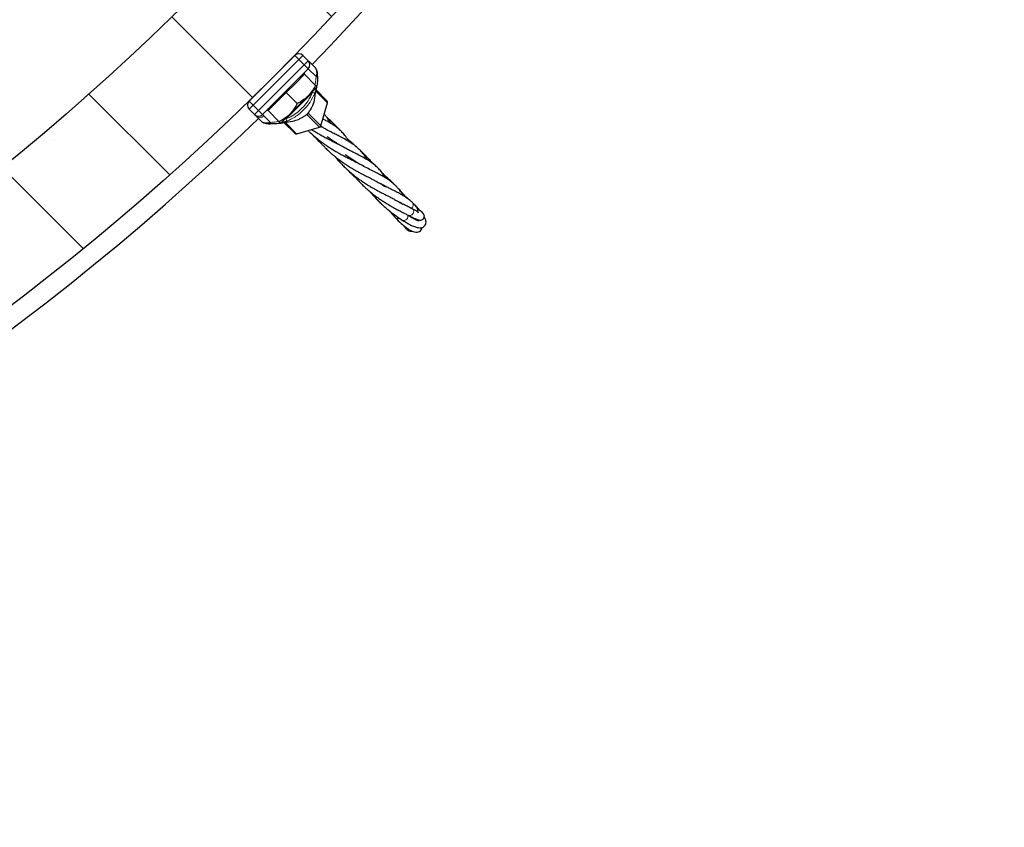
# Model space of a CAD drawing. Units: millimetres. Extents: x 0 to 420, y -170 to 297.
# Drawn here: x 296 to 316, y 112 to 129 of the extents above; entities that cross this region are included whole.
import ezdxf

# ---------------------------------------------------------------- set-up
doc = ezdxf.new("R2010")
doc.units = ezdxf.units.MM

msp = doc.modelspace()

# ---------------------------------------------------------------- hatches: boundary and pattern name
at = {"linetype": 'Continuous', "lineweight": 18}
h = msp.add_hatch(dxfattribs=at)
h.set_pattern_fill('SACNCR', angle=90, style=0)
edge = h.paths.add_edge_path(flags=0)
edge.add_arc((263.8772953, 164.6268278), 52.4, 0, 360)
edge = h.paths.add_edge_path(flags=0)
edge.add_arc((263.8772953, 164.6268278), 50, 0, 360)

# ---------------------------------------------------------------- linework, layer by layer
at = {"color": 7, "linetype": 'Continuous', "lineweight": 25}
for p, q in [((300.448858, 127.0935999), (301.4105232, 128.0552651)), ((301.5802289, 128.0552651), (301.6933659, 127.942128)), ((301.1559648, 127.8007067), (301.1552739, 127.8013976)), ((301.6933659, 127.942128), (301.6952982, 127.9401958)), ((301.728799, 127.906695), (301.8378132, 127.7976808)), ((301.6933659, 127.7724224), (300.7317007, 126.8107572)), ((301.4204227, 127.4655381), (301.6113416, 127.6564569)), ((301.6113416, 127.6564569), (301.594371, 127.6734274)), ((301.6113416, 127.6564569), (301.8431093, 127.4246891)), ((301.2295039, 127.2746192), (301.4204227, 127.4655381)), ((301.6862949, 127.1996659), (301.8772137, 127.3905847)), ((300.7027255, 127.3488492), (300.7034165, 127.3481583)), ((301.0385851, 127.0837004), (301.2295039, 127.2746192)), ((301.2295039, 127.2746192), (301.4612717, 127.0428514)), ((301.3044572, 126.8178282), (301.6862949, 127.1996659)), ((301.8662365, 127.3796076), (301.8274398, 127.2537329)), ((301.8326685, 127.1606554), (301.8355582, 127.1999701)), ((301.8550537, 127.3278919), (302.0875838, 127.0953618)), ((300.8476662, 126.8927816), (301.0385851, 127.0837004)), ((301.9583848, 126.5730804), (302.0977315, 127.0559877)), ((300.5619951, 126.8107572), (300.448858, 126.9238943)), ((300.5639185, 126.8088337), (300.5619951, 126.8107572)), ((300.7060218, 126.6667305), (300.597465, 126.7752873)), ((300.8306957, 126.9097521), (300.8476662, 126.8927816)), ((300.8476662, 126.8927816), (301.079434, 126.6610138)), ((301.3044572, 126.8178282), (301.1135384, 126.6269094)), ((301.0865306, 126.6276525), (301.1089995, 126.6314483)), ((301.1127006, 126.6320736), (301.3620934, 126.6742051)), ((301.2459241, 126.6726557), (301.1266353, 126.6400063)), ((301.4087613, 126.4165393), (301.1815892, 126.6437114)), ((301.4481354, 126.4063916), (301.9310427, 126.5457383))]:
    msp.add_line(p, q, dxfattribs=at)
at = {"color": 8, "linetype": 'Continuous', "lineweight": 18}
for p, q in [((301.495376, 127.9704123), (301.4105232, 128.0552651)), ((301.5802289, 128.0552651), (301.495376, 127.9704123)), ((301.495376, 127.9704123), (300.5337108, 127.0087471)), ((300.6468479, 126.89561), (301.6085131, 127.8572752)), ((301.6085131, 127.8572752), (301.495376, 127.9704123)), ((301.6933659, 127.942128), (301.6085131, 127.8572752)), ((301.6933659, 127.7724224), (301.6085131, 127.8572752)), ((301.8570441, 127.6087442), (301.6933659, 127.7724224)), ((301.7820099, 127.2762057), (301.2237718, 126.7179676)), ((301.7820099, 127.2762057), (301.7928863, 127.3062573)), ((302.0968663, 127.0577951), (301.850113, 127.3045484)), ((300.5337108, 127.0087471), (300.448858, 127.0935999)), ((300.5337108, 127.0087471), (300.448858, 126.9238943)), ((300.5337108, 127.0087471), (300.6468479, 126.89561)), ((301.9575196, 126.5748878), (302.0968663, 127.0577951)), ((300.6468479, 126.89561), (300.5619951, 126.8107572)), ((300.7317007, 126.8107572), (300.6468479, 126.89561)), ((300.7317007, 126.8107572), (300.7330996, 126.8093583)), ((300.757497, 126.7849609), (300.8952743, 126.6471836)), ((301.9292353, 126.5466036), (301.6621298, 126.8137091)), ((301.6904141, 126.8419933), (301.9575196, 126.5748878)), ((301.1953598, 126.7087308), (301.2237718, 126.7179676)), ((301.2057858, 126.6477991), (301.446328, 126.4072569)), ((301.446328, 126.4072569), (301.9292353, 126.5466036))]:
    msp.add_line(p, q, dxfattribs=at)
at = {"color": 8, "linetype": 'Continuous', "lineweight": 18, "flags": 128}
for points in [[(302.0968663, 127.0577951), (302.0977577, 127.0563602), (302.0977315, 127.0559877)], [(301.6904141, 126.8419933), (301.6886607, 126.8371103), (301.6870908, 126.8338763)], [(300.8849701, 126.6159199), (300.8865543, 126.6150326), (300.8881731, 126.6157098), (300.889763, 126.6179251), (300.8912619, 126.6215919), (300.8926111, 126.6265666), (300.8937579, 126.6326546), (300.8946574, 126.6396178), (300.8952743, 126.6471836)], [(301.9575196, 126.5748878), (301.958411, 126.5734529), (301.9583848, 126.5730804)], [(301.4481354, 126.4063916), (301.447763, 126.4063654), (301.446328, 126.4072569)], [(301.9310427, 126.5457383), (301.9306702, 126.5457121), (301.9292353, 126.5466036)], [(303.8799163, 124.8282818), (303.8997347, 124.811346), (303.9098002, 124.7863904), (303.9083355, 124.7574781), (303.8955738, 124.729215), (303.8735483, 124.7061034), (303.8457676, 124.6918253), (303.8166573, 124.6886551), (303.7946279, 124.6949765)]]:
    msp.add_lwpolyline(points, dxfattribs=at)
at = {"color": 7, "linetype": 'Continuous', "lineweight": 25}
for radius in [52.4, 50]:
    msp.add_circle((263.8772953, 164.6268278), radius, dxfattribs=at)
for centre, radius, start, end in [((263.8772953, 164.6268278), 52.8, 315.86815109, 353.46502116), ((301.495376, 127.9704123), 0.12, 45, 135), ((301.6085131, 127.8572752), 0.12, 315, 45), ((300.5337108, 127.0087471), 0.12, 135, 225), ((301.2767609, 127.2355643), 0.5609319, 335.48262336, 352.32558249), ((302.0592995, 127.0670776), 0.04, 343.90409042, 45), ((300.6468479, 126.89561), 0.12, 225, 315), ((263.8772953, 164.6268278), 52.8, 225.86815109, 314.13184891), ((301.2682988, 127.2280663), 0.5616804, 279.59458345, 294.5116329), ((301.9199529, 126.5841703), 0.04, 286.09590958, 343.90409042), ((301.4370456, 126.4448236), 0.04, 225, 286.09590958)]:
    msp.add_arc(centre, radius, start, end, dxfattribs=at)
at = {"color": 8, "linetype": 'Continuous', "lineweight": 18}
for centre, radius, start, end in [((301.8624982, 127.6566477), 0.048213, 263.50460052, 303.65817168), ((301.7438451, 127.1418973), 0.1396255, 53.22267482, 74.13708023), ((302.0604792, 127.0687343), 0.0379958, 343.26737095, 44.49131387), ((300.6482468, 126.8936882), 0.1196308, 225.17820489, 315.1771032), ((300.6726087, 126.860727), 0.1137828, 228.66855512, 318.24984535), ((301.3667947, 126.7598186), 0.1490204, 196.31039636, 215.79632766), ((301.9176227, 126.5865004), 0.0415526, 286.22847183, 343.77152817), ((301.4353888, 126.4436439), 0.0379958, 225.50868613, 286.73262905), ((303.8214718, 124.9131008), 0.0782791, 294.04568457, 38.71430521), ((303.7041042, 124.6683267), 0.0832579, 243.75433651, 25.79578571), ((303.5710037, 124.6886887), 0.0668282, 226.86775439, 303.50262248)]:
    msp.add_arc(centre, radius, start, end, dxfattribs=at)
msp.add_ellipse((301.7371758, 126.7669473), major_axis=(0.0763149, -0.0486887), ratio=0.048523182, start_param=3.0988903171, end_param=3.357721629, dxfattribs=at)
at = {"color": 7, "linetype": 'Continuous', "lineweight": 25}
for points, knots in [([(301.7051977, 127.9302963), (301.7057517, 127.9297423), (301.7099705, 127.9255235), (301.7200463, 127.9154477), (301.728799, 127.906695)], [0, 0, 0, 0, 0.1313179638, 1, 1, 1, 1]), ([(301.8891977, 127.6164952), (301.8892052, 127.6166675), (301.8899293, 127.6332137), (301.8872223, 127.6680841), (301.8794995, 127.7161793), (301.8653323, 127.7566884), (301.85164, 127.7836438), (301.8403977, 127.7939045), (301.8371817, 127.7968398)], [0, 0, 0, 0, 0.0027290973, 0.2620737391, 0.5220026689, 0.7428016133, 0.9264238099, 1, 1, 1, 1]), ([(301.8878651, 127.6185701), (301.8878404, 127.5814617), (301.8877898, 127.5052761), (301.8746991, 127.4300359), (301.8679846, 127.3914437)], [0, 0, 0, 0, 0.4870791182, 1, 1, 1, 1]), ([(301.8431093, 127.4246891), (301.8216354, 127.3841509), (301.7782938, 127.3023314), (301.7171463, 127.2340943), (301.6862949, 127.1996659)], [0, 0, 0, 0, 0.4954579635, 1, 1, 1, 1]), ([(301.8772137, 127.3905847), (301.877173, 127.3906255), (301.8768645, 127.3909339), (301.8694158, 127.3983827), (301.8519316, 127.4158669), (301.8431093, 127.4246891)], [0, 0, 0, 0, 0.0701014021, 0.530790302, 1, 1, 1, 1]), ([(301.6862949, 127.1996659), (301.681728, 127.1951805), (301.6471489, 127.1612182), (301.5750852, 127.1040521), (301.4994406, 127.0633759), (301.4612717, 127.0428514)], [0, 0, 0, 0, 0.0701014021, 0.530790302, 1, 1, 1, 1]), ([(301.8370017, 127.1998639), (301.8378024, 127.2125674), (301.8400579, 127.2483549), (301.8485513, 127.3031845), (301.8592127, 127.3466391), (301.8636285, 127.3646373)], [0, 0, 0, 0, 0.2437925974, 0.686791737, 1, 1, 1, 1]), ([(301.4612717, 127.0428514), (301.4520539, 127.0251072), (301.4262623, 126.9754584), (301.3770667, 126.8974288), (301.3287656, 126.8444771), (301.3044572, 126.8178282)], [0, 0, 0, 0, 0.2164630895, 0.6056708274, 1, 1, 1, 1]), ([(301.6895967, 126.8390888), (301.6919387, 126.8430139), (301.7010011, 126.8582023), (301.7324961, 126.9037391), (301.7644533, 126.9548196), (301.7832051, 126.9945146), (301.7871167, 127.0027949)], [0, 0, 0, 0, 0.083203338, 0.3219627956, 0.8585626854, 1, 1, 1, 1]), ([(300.597465, 126.7752873), (300.5939396, 126.7788399), (300.5781013, 126.7948007), (300.5663655, 126.8065467), (300.5643797, 126.8084027), (300.5639185, 126.8088337)], [0, 0, 0, 0, 0.1802073268, 0.8096108613, 1, 1, 1, 1]), ([(301.3044572, 126.8178282), (301.2887711, 126.8030086), (301.2478568, 126.7643542), (301.1730355, 126.7108206), (301.1107504, 126.6776777), (301.079434, 126.6610138)], [0, 0, 0, 0, 0.236145108, 0.6159412157, 1, 1, 1, 1]), ([(301.5013276, 126.7170062), (301.5216209, 126.7270811), (301.5627115, 126.7474813), (301.6099806, 126.7786909), (301.6442771, 126.8021048), (301.6584049, 126.8106438), (301.6649151, 126.8145786)], [0, 0, 0, 0, 0.3487794337, 0.7062224671, 0.8646247931, 1, 1, 1, 1]), ([(301.6649151, 126.8145786), (301.6671892, 126.8159339), (301.6713151, 126.8183929), (301.6776833, 126.8235943), (301.6834802, 126.8297541), (301.6872412, 126.8350499), (301.6890801, 126.8382031), (301.6895967, 126.8390888)], [0, 0, 0, 0, 0.246777238, 0.4477113979, 0.6495525883, 0.9015523393, 1, 1, 1, 1]), ([(302.1747391, 126.6189264), (302.16834, 126.6297632), (302.1446953, 126.6698051), (302.1111753, 126.7167436), (302.0758126, 126.7616131), (302.0525754, 126.789261), (302.0362106, 126.8066502), (302.0282301, 126.8151301)], [0, 0, 0, 0, 0.1483692816, 0.5482268907, 0.6978050396, 0.8526327948, 1, 1, 1, 1]), ([(300.7060218, 126.6667305), (300.7096573, 126.6635862), (300.7221761, 126.6527588), (300.7542424, 126.6404617), (300.8052148, 126.6341078), (300.8538064, 126.6381101), (300.8854083, 126.6450249), (300.8952743, 126.6471836)], [0, 0, 0, 0, 0.0956092194, 0.3292293846, 0.5447230917, 0.857864106, 1, 1, 1, 1]), ([(300.7120566, 126.6621737), (300.7150044, 126.6594935), (300.7251519, 126.6502675), (300.7496716, 126.6385615), (300.7859457, 126.6263433), (300.831234, 126.6181655), (300.8671823, 126.6151853), (300.8873536, 126.6150942), (300.8902658, 126.6150811)], [0, 0, 0, 0, 0.0690038695, 0.2375384317, 0.4413638981, 0.6769520277, 0.9533597483, 1, 1, 1, 1]), ([(301.1060702, 126.6343776), (301.0957359, 126.6313187), (301.0554464, 126.6193933), (300.980008, 126.6156539), (300.9168787, 126.6158306), (300.8849701, 126.6159199)], [0, 0, 0, 0, 0.1457487926, 0.5682200499, 1, 1, 1, 1]), ([(301.079434, 126.6610138), (301.0889661, 126.6514817), (301.1082051, 126.6322427), (301.1117499, 126.6286979), (301.1135384, 126.6269094)], [0, 0, 0, 0, 0.4954579635, 1, 1, 1, 1]), ([(302.9386669, 125.8558555), (302.9213805, 125.8832406), (302.8862585, 125.9388808), (302.8290719, 126.012242), (302.7684024, 126.0776669), (302.7053718, 126.1341714), (302.6352847, 126.1875424), (302.5509947, 126.2423687), (302.4548063, 126.2969198), (302.3523604, 126.3502296), (302.2557164, 126.3993595), (302.1647593, 126.4463166), (302.0795639, 126.4916763), (302.0074489, 126.532037), (301.9680537, 126.5553137), (301.9507072, 126.5655629)], [0, 0, 0, 0, 0.0840971176, 0.1708659723, 0.2524788958, 0.3292198672, 0.4040383757, 0.4908320832, 0.5905316029, 0.6916365747, 0.7616137223, 0.8332093039, 0.9103651356, 0.9605319196, 1, 1, 1, 1]), ([(301.9529669, 126.5629434), (301.9581226, 126.5602323), (301.9676855, 126.5552036), (301.9764583, 126.5503365), (301.9805014, 126.5480934)], [0, 0, 0, 0, 0.5391304224, 1, 1, 1, 1]), ([(302.5548843, 126.238712), (302.5476023, 126.2510918), (302.5195086, 126.2988522), (302.466922, 126.3696389), (302.396858, 126.4493436), (302.3216003, 126.5178063), (302.2511024, 126.5701404), (302.1941109, 126.6073793), (302.1531722, 126.632297), (302.1102819, 126.6572257), (302.0600177, 126.6849221), (302.0216541, 126.7050892), (301.9997931, 126.7165812)], [0, 0, 0, 0, 0.0555496983, 0.2143076113, 0.3620770261, 0.5090522587, 0.655494176, 0.7203370529, 0.7825630894, 0.8430451273, 0.9105612422, 1, 1, 1, 1]), ([(302.353525, 126.4862699), (302.3406448, 126.5004995), (302.2962563, 126.5495387), (302.2248824, 126.6222458), (302.1481158, 126.6960489), (302.1016729, 126.7361197), (302.082943, 126.7522798)], [0, 0, 0, 0, 0.1360355177, 0.468815098, 0.7857788212, 1, 1, 1, 1]), ([(301.6875552, 126.4754781), (301.696296, 126.4668136), (301.7190315, 126.4442765), (301.7577432, 126.4083303), (301.808539, 126.3628182), (301.8727611, 126.3085206), (301.9431799, 126.2530987), (302.0101, 126.2037979), (302.0727856, 126.1601804), (302.1407971, 126.1150756), (302.2153242, 126.0689091), (302.2851265, 126.027851), (302.3521922, 125.9901405), (302.4210362, 125.9530828), (302.4938135, 125.9149582), (302.5668671, 125.8778897), (302.6341419, 125.8435443), (302.683521, 125.8183043), (302.7166874, 125.8008371), (302.7301561, 125.7936044), (302.7372955, 125.7897705)], [0, 0, 0, 0, 0.025985405, 0.067590168, 0.1117201834, 0.1711709984, 0.2468528535, 0.3036884984, 0.351388367, 0.4153973271, 0.4870589525, 0.5508959818, 0.603518247, 0.6698385828, 0.7417063073, 0.8123292807, 0.8877372382, 0.9527972989, 0.9749791408, 1, 1, 1, 1]), ([(301.7610584, 126.496688), (301.7665786, 126.493013), (301.8008639, 126.4701877), (301.8563771, 126.4370235), (301.9320066, 126.3930524), (302.0084536, 126.3506129), (302.0878212, 126.3087487), (302.1611584, 126.2708064), (302.2222209, 126.239846), (302.2645074, 126.2180495), (302.2931505, 126.2032069), (302.3104302, 126.1942252), (302.3307085, 126.1836179), (302.351113, 126.1728276), (302.3654125, 126.1648731), (302.3710211, 126.1617532)], [0, 0, 0, 0, 0.0246455578, 0.1530720378, 0.2491852417, 0.365694084, 0.5078102234, 0.6257213172, 0.72511305, 0.8185074225, 0.8511903905, 0.8824249344, 0.9149312322, 0.9666334588, 1, 1, 1, 1]), ([(301.7839945, 126.3851149), (301.8174144, 126.3497859), (301.8732012, 126.2908122), (301.9349038, 126.2297974), (301.9615616, 126.2045927), (301.9634609, 126.2027969)], [0, 0, 0, 0, 0.5811893396, 0.9701612229, 1, 1, 1, 1]), ([(301.8697236, 126.3117961), (301.8857747, 126.2923271), (301.9143505, 126.2576665), (301.9574395, 126.2090261), (302.0012163, 126.1615772), (302.0543007, 126.1069394), (302.1165015, 126.0470061), (302.1766351, 125.9929543), (302.2234468, 125.9532479), (302.257643, 125.9253116), (302.2902582, 125.8992785), (302.3375009, 125.8626541), (302.3964263, 125.8194203), (302.4577539, 125.7769934), (302.5113681, 125.7417527), (302.559881, 125.7112443), (302.6101584, 125.680619), (302.6681392, 125.6466492), (302.7344331, 125.6097162), (302.7998135, 125.5744006), (302.8593418, 125.5435424), (302.915744, 125.514596), (302.9731209, 125.4854266), (303.0278084, 125.4578296), (303.0701427, 125.4358816), (303.1059511, 125.417048), (303.1437353, 125.3969404), (303.1927692, 125.3693109), (303.2517848, 125.3342656), (303.2918528, 125.3061436), (303.3138372, 125.2907137)], [0, 0, 0, 0, 0.0365996383, 0.0651582965, 0.0933863623, 0.1291167762, 0.1729835043, 0.2154332783, 0.2441597775, 0.2608005997, 0.2783307253, 0.3047508854, 0.3493558314, 0.3888862575, 0.4194240677, 0.4477144012, 0.477129509, 0.5113509344, 0.5544548058, 0.6008280561, 0.6365317651, 0.6706492534, 0.7140946298, 0.7559772937, 0.7890843304, 0.8093228254, 0.840037, 0.882301638, 0.9354216453, 1, 1, 1, 1]), ([(303.316433, 125.4792634), (303.3090244, 125.491812), (303.281214, 125.5389167), (303.2290048, 125.6098585), (303.1607771, 125.6873345), (303.0776996, 125.763265), (302.9735299, 125.838291), (302.8363049, 125.9173374), (302.7042762, 125.9846838), (302.5845346, 126.0453773), (302.4948069, 126.0924026), (302.4036205, 126.1420644), (302.3349171, 126.1820892), (302.2783343, 126.2164516), (302.2352822, 126.243432), (302.1712742, 126.2852149), (302.1209785, 126.3209945), (302.0922305, 126.3414455)], [0, 0, 0, 0, 0.0322314779, 0.1209908123, 0.2010336892, 0.2750232618, 0.3852313188, 0.4960676934, 0.617490686, 0.6816660249, 0.7437657566, 0.7970557985, 0.8630127916, 0.8780284578, 0.904597636, 0.9454698801, 1, 1, 1, 1]), ([(302.5293129, 126.2835991), (302.5261938, 126.2874381), (302.5202466, 126.2947575), (302.5143557, 126.3016841), (302.5115544, 126.3049778)], [0, 0, 0, 0, 0.5244811981, 1, 1, 1, 1]), ([(302.7023261, 126.1351458), (302.6974378, 126.1396308), (302.6657197, 126.1687325), (302.6060706, 126.2207939), (302.551279, 126.2656637), (302.5234895, 126.288421)], [0, 0, 0, 0, 0.0823906413, 0.5346016889, 1, 1, 1, 1]), ([(303.6959064, 125.1003273), (303.6863132, 125.1160537), (303.6660799, 125.1492227), (303.6372295, 125.1903076), (303.6097168, 125.2269127), (303.5762472, 125.267842), (303.5332842, 125.3145497), (303.4757672, 125.3676503), (303.4108268, 125.4184595), (303.3401088, 125.4660118), (303.264593, 125.5109065), (303.1762418, 125.5587301), (303.071243, 125.6123906), (302.9535845, 125.6718929), (302.8409661, 125.7309988), (302.7222702, 125.7976947), (302.6049575, 125.8682915), (302.5129185, 125.9330489), (302.4654922, 125.9664174)], [0, 0, 0, 0, 0.0397639038, 0.0838670325, 0.1151184042, 0.1456025494, 0.2080042015, 0.2694336316, 0.3354114443, 0.3968010855, 0.4583530022, 0.5263959046, 0.6047673542, 0.6896418392, 0.7692677629, 0.8298133153, 0.9123054799, 1, 1, 1, 1]), ([(303.0688067, 125.7657913), (303.0671434, 125.7676734), (303.0424329, 125.7956346), (302.9822894, 125.8603689), (302.894975, 125.9513377), (302.8235735, 126.0219888), (302.787524, 126.0559945), (302.7804078, 126.0627073)], [0, 0, 0, 0, 0.0180882117, 0.2687236368, 0.6346272325, 0.92787534, 1, 1, 1, 1]), ([(302.250048, 125.9316033), (302.2722796, 125.904959), (302.3146331, 125.854199), (302.3806706, 125.7824206), (302.4510024, 125.710889), (302.5288776, 125.6377869), (302.6117717, 125.5662813), (302.6944653, 125.5005758), (302.7738896, 125.4420453), (302.8549574, 125.3863427), (302.9356517, 125.3346144), (303.0104958, 125.289646), (303.0763641, 125.2520327), (303.1420097, 125.2157073), (303.2144894, 125.1775168), (303.2907979, 125.1380241), (303.361682, 125.1023114), (303.4222839, 125.0711464), (303.4691004, 125.0469152), (303.5116973, 125.0241), (303.5600056, 124.9971755), (303.6208944, 124.9613988), (303.6596384, 124.9347765), (303.6813407, 124.919864)], [0, 0, 0, 0, 0.0508747693, 0.0969215238, 0.1431426685, 0.1968187562, 0.2517107291, 0.3031303204, 0.3525323191, 0.3989277586, 0.4525938789, 0.5010769686, 0.5374296829, 0.5753413691, 0.62615716, 0.6791376204, 0.729421878, 0.7743865052, 0.8124724033, 0.8381700906, 0.8780736422, 0.9317033403, 1, 1, 1, 1]), ([(302.4863168, 125.6788078), (302.4988195, 125.6658753), (302.5370292, 125.6263523), (302.5983372, 125.5663907), (302.6560633, 125.5115032), (302.6877806, 125.4828749), (302.6966873, 125.4748356)], [0, 0, 0, 0, 0.18043798009, 0.55143817404, 0.87403629672, 1, 1, 1, 1]), ([(302.633407, 125.5499528), (302.648683, 125.5311461), (302.6789003, 125.4939445), (302.7321807, 125.4346029), (302.7915774, 125.3717646), (302.8528615, 125.3115556), (302.9076733, 125.2609309), (302.9599744, 125.2148872), (303.0202241, 125.1645993), (303.0863991, 125.1129015), (303.146497, 125.0687113), (303.2048501, 125.0279573), (303.2714231, 124.9834677), (303.3592696, 124.9286959), (303.4408235, 124.8811406), (303.5089003, 124.8435849), (303.5554596, 124.8185419), (303.5966155, 124.7967613), (303.6335662, 124.777507), (303.6754816, 124.7560664), (303.7305881, 124.7278464), (303.7712778, 124.7069615), (303.7946765, 124.6949516)], [0, 0, 0, 0, 0.04668894948, 0.09235524829, 0.15189477305, 0.21122476725, 0.25538755351, 0.29360272013, 0.34461239079, 0.40609250442, 0.45576166385, 0.4901921956, 0.54634467202, 0.61748508823, 0.7032146883, 0.74391570375, 0.78492713405, 0.82045684588, 0.84984093761, 0.88202307696, 0.93215701183, 1, 1, 1, 1]), ([(303.5006993, 125.3432172), (303.4738875, 125.3697597), (303.4218262, 125.4212983), (303.3387786, 125.4984768), (303.2817584, 125.5484518), (303.2526794, 125.5739378)], [0, 0, 0, 0, 0.3422545887, 0.664565797, 1, 1, 1, 1]), ([(303.8825729, 124.9620393), (303.860781, 124.9811706), (303.8217013, 125.0154789), (303.7650179, 125.0561176), (303.7170758, 125.0876989), (303.6741259, 125.1138632), (303.6182789, 125.1459788), (303.543564, 125.1861281), (303.4547079, 125.2316463), (303.3649674, 125.2770258), (303.2850693, 125.3180694), (303.2270171, 125.3496553), (303.2034931, 125.3624546)], [0, 0, 0, 0, 0.1246802726, 0.2235905636, 0.2980154733, 0.3627592386, 0.4290869928, 0.5628708448, 0.6925258028, 0.791201982, 0.915390344, 1, 1, 1, 1]), ([(302.9784008, 125.2000231), (302.9839533, 125.1935353), (303.0081985, 125.1652059), (303.0543452, 125.1136748), (303.1227927, 125.0399857), (303.1844763, 124.9769807), (303.2227627, 124.9421194), (303.234699, 124.9312509)], [0, 0, 0, 0, 0.0619450202, 0.2704869073, 0.5263236275, 0.8523252772, 1, 1, 1, 1]), ([(303.0127094, 125.1713769), (303.0172435, 125.1657038), (303.045561, 125.1302731), (303.1067509, 125.0608862), (303.1819117, 124.9817911), (303.2459011, 124.920021), (303.2893784, 124.8799816), (303.3318509, 124.8424223), (303.3840522, 124.7982137), (303.4562518, 124.7404504), (303.5539982, 124.6680579), (303.6270719, 124.620068), (303.6676968, 124.5933882)], [0, 0, 0, 0, 0.02528950427, 0.15794186406, 0.31086375589, 0.38739060665, 0.45365941743, 0.50903690134, 0.57939364812, 0.68540214114, 0.82510130943, 1, 1, 1, 1]), ([(303.7459532, 125.0757694), (303.732782, 125.0916039), (303.6922969, 125.1402755), (303.6392876, 125.199865), (303.5972453, 125.2434479), (303.5882882, 125.2527332)], [0, 0, 0, 0, 0.275089096, 0.8455585325, 1, 1, 1, 1]), ([(303.8062965, 125.0253915), (303.7963004, 125.033906), (303.7729146, 125.0538257), (303.7303651, 125.0888237), (303.6961447, 125.1157297), (303.6768468, 125.1309028)], [0, 0, 0, 0, 0.2455941243, 0.574569494, 1, 1, 1, 1]), ([(303.8799207, 124.8282796), (303.851611, 124.8428189), (303.7990966, 124.8697892), (303.7227854, 124.9086302), (303.6578291, 124.9427341), (303.6117243, 124.9674028), (303.5872512, 124.9808941), (303.580741, 124.984483)], [0, 0, 0, 0, 0.2978300493, 0.5524750618, 0.7665633458, 0.9379029163, 1, 1, 1, 1]), ([(303.9990917, 124.7599423), (303.9994515, 124.7634036), (304.0005271, 124.7737517), (303.9989757, 124.7910597), (303.9944843, 124.8119367), (303.987336, 124.8319007), (303.977133, 124.8525773), (303.9587488, 124.8810165), (303.9290239, 124.9173441), (303.8990986, 124.9461389), (303.8825948, 124.9620192)], [0, 0, 0, 0, 0.0500668196, 0.1496830373, 0.2300836478, 0.3002682751, 0.410445511, 0.5630391028, 0.7590162081, 1, 1, 1, 1]), ([(304.0521713, 124.781321), (304.0298778, 124.8079591), (303.997405, 124.8467603), (303.9544221, 124.8882495), (303.9409482, 124.9012552)], [0, 0, 0, 0, 0.6865278369, 1, 1, 1, 1]), ([(303.3915508, 124.792878), (303.4035074, 124.7779813), (303.445641, 124.7254868), (303.4920549, 124.6756388), (303.5252976, 124.6399365)], [0, 0, 0, 0, 0.2837777685, 1, 1, 1, 1]), ([(303.7938628, 124.6953762), (303.8227072, 124.6799499), (303.877072, 124.6508752), (303.9407865, 124.6220329), (303.9953734, 124.6018454), (304.0375647, 124.5919622), (304.0705518, 124.5933797), (304.0908779, 124.599909), (304.1163447, 124.6182457), (304.1364115, 124.6599637), (304.1316045, 124.6989785), (304.1174247, 124.7237496), (304.0855875, 124.7577182), (304.045431, 124.7875295), (304.0092283, 124.8100835), (303.9907211, 124.8216134)], [0, 0, 0, 0, 0.1090032202, 0.205444801, 0.2893493264, 0.3918680394, 0.4668903141, 0.5149624761, 0.5491028346, 0.5836358077, 0.6291020818, 0.7124704028, 0.802907726, 0.8992440489, 1, 1, 1, 1]), ([(304.0100661, 124.7476248), (304.0093462, 124.7497736), (304.0073832, 124.7556329), (303.9885078, 124.7683725), (303.950018, 124.7902771), (303.9048425, 124.8147798), (303.8805079, 124.8279786)], [0, 0, 0, 0, 0.1389730371, 0.378938277, 0.6654539299, 1, 1, 1, 1]), ([(303.525301, 124.6399329), (303.5663113, 124.5984445), (303.6451463, 124.5186904), (303.7467694, 124.4354037), (303.8268733, 124.3817406), (303.89238, 124.3497293), (303.9534471, 124.3352916), (304.007489, 124.3398961), (304.0519872, 124.3643162), (304.0800845, 124.4007848), (304.0833637, 124.4276897), (304.0844555, 124.436647)], [0, 0, 0, 0, 0.1646271495, 0.3164660711, 0.4530903823, 0.566735713, 0.6613535041, 0.7551232444, 0.8512102656, 0.9504638048, 1, 1, 1, 1]), ([(303.6673032, 124.5936408), (303.7122868, 124.5654102), (303.7981489, 124.511525), (303.9022426, 124.462348), (303.9772677, 124.4373538), (304.0365044, 124.4290195), (304.0847444, 124.4340628), (304.1246925, 124.4522409), (304.1559705, 124.4864927), (304.1700893, 124.5263486), (304.1699173, 124.5692897), (304.1584077, 124.6158877), (304.1397387, 124.6502678), (304.1316666, 124.665133)], [0, 0, 0, 0, 0.1449138589, 0.2766032901, 0.3946098782, 0.4767250366, 0.5545683844, 0.6273971384, 0.6915905298, 0.7586763847, 0.8382090291, 0.93004515, 1, 1, 1, 1]), ([(303.8048074, 124.6893807), (303.809478, 124.6861966), (303.8547209, 124.6553528), (303.9239006, 124.6144967), (303.992423, 124.5825084), (304.0255709, 124.5739426), (304.0253972, 124.5828405), (304.0253744, 124.5840054)], [0, 0, 0, 0, 0.0349413398, 0.3384677972, 0.6507818322, 0.9542811136, 1, 1, 1, 1]), ([(303.7000512, 124.4765957), (303.7058092, 124.4685576), (303.7216463, 124.4464489), (303.7419403, 124.4222133), (303.7640993, 124.3990262), (303.7852107, 124.3812553), (303.8094604, 124.3659705), (303.834901, 124.3597261), (303.8536917, 124.3549582), (303.8688341, 124.3618139), (303.8710415, 124.3628133)], [0, 0, 0, 0, 0.11384488932, 0.31312791398, 0.43555689947, 0.56680996782, 0.70740667741, 0.85606182505, 0.97901773103, 1, 1, 1, 1])]:
    msp.add_open_spline(points, degree=3, knots=knots, dxfattribs=at)
at = {"color": 8, "linetype": 'Continuous', "lineweight": 18}
for points, knots in [([(301.8570441, 127.6087442), (301.8603506, 127.6232201), (301.8682626, 127.6578602), (301.8701658, 127.6993264), (301.8657931, 127.7399267), (301.8574807, 127.7722827), (301.8437498, 127.7900143), (301.8378132, 127.7976808)], [0, 0, 0, 0, 0.2083342406, 0.4985311009, 0.5767707285, 0.8170134203, 1, 1, 1, 1]), ([(301.8323233, 127.4354751), (301.8379045, 127.4596766), (301.8511191, 127.5169787), (301.8548747, 127.5751446), (301.8570441, 127.6087442)], [0, 0, 0, 0, 0.4223483743, 1, 1, 1, 1]), ([(301.2237718, 126.7179676), (301.268384, 126.7383206), (301.358832, 126.7795848), (301.4819463, 126.8685963), (301.5940449, 126.974967), (301.7020287, 127.1085182), (301.7533022, 127.2160175), (301.7820099, 127.2762057)], [0, 0, 0, 0, 0.1820359404, 0.369064175, 0.558844422, 0.7529997742, 1, 1, 1, 1]), ([(301.8274398, 127.2537329), (301.7973255, 127.1911337), (301.7441988, 127.0806984), (301.631744, 126.9418263), (301.522049, 126.8374565), (301.3943389, 126.742418), (301.3006066, 126.6983592), (301.2459241, 126.6726557)], [0, 0, 0, 0, 0.2476077852, 0.4368209163, 0.630513577, 0.7844451976, 1, 1, 1, 1]), ([(300.7330996, 126.8093583), (300.7374623, 126.8050531), (300.7427766, 126.7998088), (300.7552614, 126.7872158), (300.757497, 126.7849609)], [0, 0, 0, 0, 0.8209369938, 1, 1, 1, 1]), ([(300.8952743, 126.6471836), (300.9537518, 126.6483595), (301.0139352, 126.6495696), (301.0702684, 126.6680586), (301.0718651, 126.6685827)], [0, 0, 0, 0, 0.97165627686, 1, 1, 1, 1])]:
    msp.add_open_spline(points, degree=3, knots=knots, dxfattribs=at)

doc.saveas('drawing.dxf')
